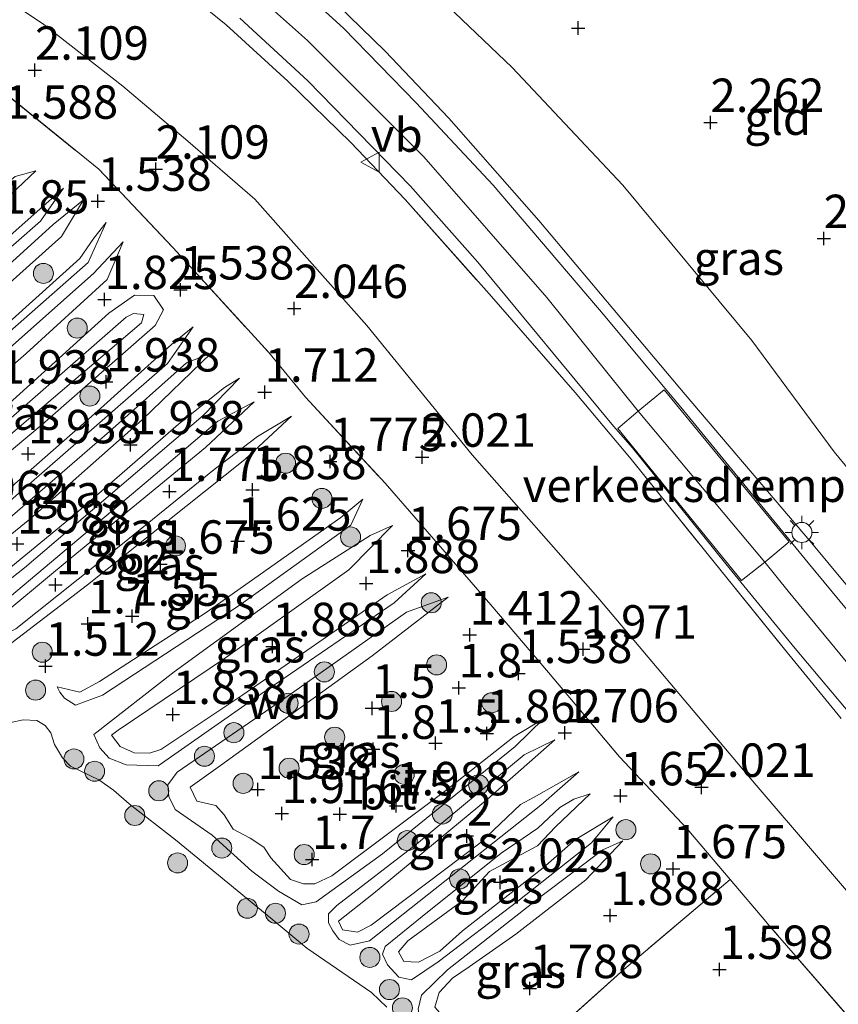
# Model space of a CAD drawing. Units: metres. Extents: x 139991 to 150003, y 418748 to 425003.
# Drawn here: x 141131 to 141192, y 418979 to 419052 of the extents above; entities that cross this region are included whole.
import ezdxf
from ezdxf.enums import TextEntityAlignment as Align

# ---------------------------------------------------------------- set-up
doc = ezdxf.new("R2010")
doc.units = ezdxf.units.M
doc.linetypes.add('IE-TERREINAFSCHEIDING', pattern=[10, 8, -2])
doc.layers.get('0').update_dxf_attribs({"lineweight": 25})
for name, color, linetype, lineweight in [('B-ME-GR-BOOM-S-B1', 93, 'Continuous', 18), ('B-ME-GW-HOOGTEPUNT-S-B1', 10, 'Continuous', 25), ('B-ME-GW-KRUINLIJN-L-B1', 93, 'Continuous', 18), ('B-ME-GW-TEENLIJN-L-B1', 93, 'Continuous', 18), ('B-ME-IE-GRASLAND-GV-B6', 93, 'Continuous', 18), ('B-ME-IE-GRONDWERKLIJN-GROND_INGERICHT-GV-B6', 253, 'Continuous', 18), ('B-ME-IE-MEUBILAIR_WEGMEUBILAIR-LICHTMAST-S-B1', 8, 'Continuous', 18), ('B-ME-IE-TERREINAFSCHEIDING-DOORGANG-L-B1', 8, 'IE-TERREINAFSCHEIDING-KUNSTMATIG-OPEN', 18), ('B-ME-IE-TERREINAFSCHEIDING-RASTERHEKWERK-L-B1', 8, 'IE-TERREINAFSCHEIDING', 18), ('B-ME-OG-WATER-GV-B6', 153, 'Continuous', 18), ('B-ME-VH-DREMPEL-GV-B6', 8, 'Continuous', 18), ('B-ME-VH-VERH_SOORT-BITUMEN-GV-B6', 8, 'IE-TERREINAFSCHEIDING-NATUURLIJK-HOUTWAL', 18), ('B-ME-VW-MEUBILAIR_WEGMEUBILAIR-VERKEERSBORD-S-B1', 8, 'Continuous', 18)]:
    doc.layers.add(name, color=color, linetype=linetype, lineweight=lineweight)
doc.styles.add('NLCS-ISO', font='NLCS-ISO.TTF')
doc.linetypes.add('IE-TERREINAFSCHEIDING-KUNSTMATIG-OPEN', pattern='A,7,-1.5,[67,NLCS.SHX,S=0.75,R=0,X=0,Y=0],-1.5', length=10)
doc.linetypes.add('IE-TERREINAFSCHEIDING-NATUURLIJK-HOUTWAL', pattern='A,7,-1.5,[67,NLCS.SHX,S=0.75,R=45,X=0,Y=0],-1.5,7,-1.5,[70,NLCS.SHX,S=0.75,R=0,X=0,Y=0],-1.5', length=20)

# ---------------------------------------------------------------- blocks, each defined once
blk = doc.blocks.new('d45an_FeatureWriter_4_9_FMEBLOCK23')
at = {"layer": 'B-ME-GW-KRUINLIJN-L-B1'}
blk.add_polyline3d([(-56.971, 82.109, 1.514), (-58.523, 83.284, 1.364), (-59.744, 84.475, 1.464), (-61.516, 86.165, 1.577), (-64.551, 88.545, 1.614), (-66.924, 90.312, 1.502), (-68.375, 91.394, 1.489), (-71.533, 93.913, 1.389), (-76.269, 97.367, 1.389), (-79.065, 99.722, 1.389), (-82.437, 103.047, 1.286), (-83.133, 103.723, 1.264), (-85.515, 106.288, 1.352), (-87.066, 107.462, 1.439), (-87.614, 108.073, 1.452), (-87.29, 109.161, 1.564), (-86.283, 110.238, 1.639), (-85.052, 111.084, 1.689), (-81.565, 113.521, 1.902), (-76.323, 117.591, 1.964), (-73.546, 120.505, 1.752)], dxfattribs=at)
blk = doc.blocks.new('verkeersbord')
for p, q in [((0, 0.75), (-0.75, -0.625)), ((0.75, -0.625), (0, 0.75)), ((-0.75, -0.625), (0.75, -0.625))]:
    blk.add_line(p, q)
blk = doc.blocks.new('boom')
blk.add_hatch(color=256).paths.add_polyline_path([(-0.75, 0, 1), (0.75, 0, 1)])
blk.add_circle((0, 0), 0.75)
blk = doc.blocks.new('hoogtepunt')
for p, q in [((-0.5, 0), (0.5, 0)), ((0, 0.5), (0, -0.5))]:
    blk.add_line(p, q)
blk = doc.blocks.new('lantaarnpaal')
for p, q in [((-0.884, 0.884), (-0.53, 0.53)), ((0, 0.75), (0, 1.25)), ((0.53, 0.53), (0.884, 0.884)), ((-0.75, 0), (-1.25, 0)), ((0.75, 0), (1.25, 0)), ((-0.53, -0.53), (-0.884, -0.884)), ((0.53, -0.53), (0.884, -0.884)), ((0, -0.75), (0, -1.25))]:
    blk.add_line(p, q)
blk.add_circle((0, 0), 0.75)

msp = doc.modelspace()

# ---------------------------------------------------------------- linework, layer by layer
at = {"layer": 'B-ME-GW-KRUINLIJN-L-B1'}
for points in [[(141142.529, 419064.114, 6.737), (141148.227, 419059.477, 6.965), (141153.094, 419055.31, 6.895), (141158.458, 419050.069, 6.913), (141163.239, 419045.04, 6.83), (141169.951, 419037.397, 6.837), (141175.487, 419030.829, 6.787), (141180.901, 419024.397, 6.831), (141190.346, 419013.296, 6.835), (141197.918, 419004.183, 6.79), (141199.841, 419002.266, 6.721), (141203.097, 419001.394, 6.479), (141205.793, 419001.447, 5.947), (141210.013, 419003.162, 5.41), (141218.321, 419008.232, 4.042), (141224.741, 419011.816, 2.994), (141227.277, 419013.489, 2.568)], [(141199.497, 418996.47, 7.029), (141188.608, 419009.695, 7.053), (141186.852, 419011.854, 7.037), (141177.389, 419023.144, 7.026), (141170.545, 419031.636, 7.01), (141161.365, 419042.168, 6.982), (141152.654, 419050.853, 7.029), (141145.927, 419056.869, 7.014)], [(141132.35, 419041.126, 1.514), (141126.262, 419035.35, 1.939), (141117.989, 419028.186, 1.977), (141111.204, 419022.217, 1.789), (141110.615, 419020.974, 1.714), (141111.744, 419020.388, 1.689), (141112.923, 419020.813, 1.702), (141114.035, 419021.376, 1.727), (141127.21, 419033.435, 1.814), (141132.461, 419038.075, 1.714), (141134.423, 419039.807, 1.527)], [(141135.912, 419038.942, 1.564), (141134.264, 419036.203, 1.864), (141126.565, 419029.314, 1.902), (141116.425, 419020.632, 1.739), (141113.791, 419018.125, 1.527), (141113.883, 419017.463, 1.502), (141114.437, 419017.25, 1.514), (141115.294, 419017.464, 1.577), (141116.198, 419017.814, 1.614), (141120.81, 419021.61, 1.739), (141130.581, 419030.002, 1.852), (141135.649, 419034.553, 1.827), (141136.697, 419036.073, 1.752), (141137.603, 419037.242, 1.627)], [(141138.889, 419035.8, 1.639), (141137.695, 419032.996, 1.789), (141131.634, 419027.459, 1.927), (141122.494, 419019.455, 1.952)], [(141128.466, 419022.025, 1.777), (141137.817, 419030.469, 1.752), (141139.738, 419031.815, 1.527), (141141.183, 419031.804, 1.527), (141141.906, 419030.712, 1.539), (141141.273, 419029.561, 1.539), (141132.837, 419022.149, 1.964), (141126.668, 419017.012, 1.914)], [(141129.518, 419016.603, 1.914), (141136.949, 419023.108, 1.752), (141142.502, 419028.119, 1.714), (141144.116, 419029.459, 1.652)], [(141145.462, 419027.48, 1.689), (141140.296, 419022.487, 1.877), (141131.895, 419015.063, 2.014), (141125.416, 419009.806, 1.777), (141124.017, 419008.371, 1.589), (141124.703, 419007.882, 1.564), (141125.788, 419008.093, 1.602), (141126.668, 419008.375, 1.689), (141134.98, 419015.162, 1.952), (141143.011, 419022.182, 1.764), (141146.469, 419024.915, 1.639), (141147.572, 419025.615, 1.552)], [(141148.682, 419023.834, 1.764), (141145.043, 419020.42, 1.802), (141135.001, 419012.181, 1.939), (141128.625, 419006.887, 1.764), (141128.924, 419006.382, 1.777), (141129.388, 419006.238, 1.777), (141129.731, 419006.289, 1.827), (141130.866, 419006.863, 1.889), (141138.703, 419013.112, 1.852), (141145.689, 419018.783, 1.852), (141148.937, 419021.246, 1.889), (141151.476, 419022.777, 1.702)], [(141133.962, 419002.536, 1.427), (141135.651, 419002.133, 1.552), (141137.108, 419002.918, 1.639), (141145.099, 419008.084, 1.789), (141155.146, 419015.197, 1.764), (141156.806, 419016.559, 1.577)], [(141159.017, 419014.601, 1.439), (141155.755, 419011.284, 1.939), (141146.525, 419004.704, 1.839), (141138.508, 418999.3, 1.539), (141138.013, 418998.921, 1.514), (141138.648, 418998.069, 1.527), (141139.698, 418997.586, 1.577), (141140.859, 418997.579, 1.639), (141141.694, 418997.839, 1.689), (141147.824, 419001.941, 1.789), (141158.628, 419009.418, 1.777), (141161.52, 419010.977, 1.377)], [(141163.177, 419009.232, 1.427), (141157.497, 419004.838, 1.952), (141146.159, 418996.653, 1.989), (141143.891, 418995.027, 1.614), (141144.387, 418993.995, 1.614), (141145.816, 418993.666, 1.652), (141146.431, 418992.973, 1.652), (141147.119, 418991.893, 1.652), (141148.372, 418991.224, 1.752), (141149.408, 418990.536, 1.802), (141149.93, 418989.743, 1.714), (141151.384, 418988.127, 1.702), (141152.358, 418987.804, 1.764), (141153.211, 418987.791, 1.814), (141154.495, 418988.408, 1.902), (141162.902, 418994.704, 1.927), (141168.122, 418998.821, 1.839), (141170.316, 419000.129, 1.614)], [(141171.145, 418998.58, 1.739), (141166.113, 418994.13, 2.077), (141157.592, 418987.073, 1.964), (141154.976, 418984.998, 1.789), (141155.285, 418984.355, 1.752), (141156.409, 418984.19, 1.777), (141157.43, 418984.708, 1.839), (141165.549, 418990.839, 1.977), (141168.588, 418993.738, 1.852), (141169.598, 418994.28, 1.852), (141172.951, 418996.173, 1.552)], [(141173.801, 418994.521, 1.677), (141171.201, 418992.058, 1.939), (141169.848, 418990.646, 1.902), (141168.275, 418989.806, 1.939), (141166.278, 418988.734, 1.989), (141164.275, 418986.558, 1.977), (141160.165, 418983.539, 1.914), (141159.458, 418982.719, 1.852), (141159.867, 418981.984, 1.852), (141160.959, 418981.944, 1.927), (141162.565, 418982.772, 2.002), (141164.262, 418984.293, 2.039), (141170.277, 418988.989, 1.927), (141172.7, 418991.113, 1.852), (141175.526, 418992.81, 1.602)]]:
    msp.add_polyline3d(points, dxfattribs=at)
at = {"layer": 'B-ME-GW-TEENLIJN-L-B1'}
for points in [[(141195.365, 418984.493, 2.348), (141186.193, 418995.187, 2.371), (141174.379, 419009.208, 2.309), (141164.968, 419019.88, 2.339), (141157.092, 419029.547, 2.339), (141148.716, 419039.002, 2.438), (141143.715, 419043.326, 2.286), (141138.857, 419047.451, 2.309), (141132.944, 419052.055, 2.343), (141130.072, 419054.035, 2.423), (141125.709, 419056.807, 2.373), (141119.917, 419060.49, 2.396), (141110.24, 419065.264, 2.414), (141099.457, 419070.096, 2.455), (141090.767, 419073.162, 2.473), (141081.914, 419076.189, 2.496), (141078.526, 419076.692, 2.567), (141072.187, 419077.5, 2.437), (141068.108, 419077.908, 2.311), (141063.983, 419078.604, 2.1)], [(141176.244, 419040.05, 2.83), (141167.959, 419048.831, 2.921), (141158.267, 419058.112, 2.798), (141152.371, 419063.829, 2.629), (141148.002, 419067.766, 2.75)], [(141134.423, 419039.807, 1.527), (141132.7, 419037.342, 1.439), (141121.772, 419027.774, 1.439), (141113.715, 419020.516, 1.302), (141111.718, 419019.5, 1.277), (141110.646, 419019.324, 1.277), (141109.614, 419020.296, 1.264), (141109.355, 419021.188, 1.277), (141110.046, 419022.394, 1.289), (141115.256, 419027.297, 1.377), (141127.624, 419038.037, 1.352), (141130.807, 419040.695, 1.327), (141132.35, 419041.126, 1.514)], [(141227.277, 419013.489, 2.568), (141226.369, 419015.085, 2.455), (141225.367, 419016.523, 2.205), (141224.567, 419017.014, 2.193), (141223.439, 419016.895, 2.193), (141221.192, 419015.872, 2.305), (141217.846, 419013.672, 2.205), (141217.438, 419013.053, 2.33), (141216.155, 419011.844, 2.368), (141211.915, 419009.919, 2.468), (141207.743, 419008.085, 2.568), (141205.284, 419007.976, 2.768), (141203.683, 419008.194, 2.768), (141201.774, 419009.112, 2.83), (141200.065, 419010.437, 2.768), (141198.244, 419012.582, 2.793), (141192.036, 419020.1, 2.83), (141185.886, 419028.436, 2.83), (141176.244, 419040.05, 2.83)], [(141137.603, 419037.242, 1.627), (141136.27, 419034.259, 1.539), (141120.356, 419020.263, 1.414), (141116.057, 419016.814, 1.377), (141115.165, 419016.499, 1.339), (141114.243, 419016.536, 1.277), (141113.508, 419016.832, 1.264), (141113.11, 419017.544, 1.252), (141113.03, 419018.239, 1.264), (141114.363, 419019.811, 1.327), (141125.929, 419030.109, 1.352), (141133.663, 419037.1, 1.464), (141135.912, 419038.942, 1.564)], [(141144.116, 419029.459, 1.652), (141142.195, 419026.701, 1.414), (141130.46, 419016.463, 1.439), (141123.036, 419010.412, 1.252), (141121.815, 419010.192, 1.264), (141120.677, 419010.916, 1.264), (141120.15, 419012.131, 1.227), (141120.49, 419012.774, 1.252), (141125.706, 419017.369, 1.427), (141140.252, 419029.748, 1.314), (141140.432, 419030.371, 1.289), (141139.66, 419030.451, 1.289), (141139.12, 419030.164, 1.289), (141127.305, 419019.858, 1.389), (141120.471, 419014.458, 1.289), (141119.088, 419014.048, 1.339), (141118.095, 419014.587, 1.339), (141117.414, 419015.417, 1.339), (141117.756, 419016.174, 1.352), (141120.359, 419018.864, 1.364), (141124.123, 419022.31, 1.452), (141136.669, 419033.446, 1.377), (141138.889, 419035.8, 1.639)], [(141147.572, 419025.615, 1.552), (141144.876, 419022.824, 1.377), (141131.496, 419011.428, 1.452), (141125.907, 419007.021, 1.289), (141124.755, 419006.835, 1.302), (141123.835, 419007.691, 1.252), (141123.29, 419008.474, 1.202), (141123.427, 419009.245, 1.214), (141126.864, 419012.138, 1.339), (141137.859, 419021.626, 1.352), (141143.607, 419026.759, 1.364), (141145.462, 419027.48, 1.689)], [(141151.476, 419022.777, 1.702), (141147.988, 419019.52, 1.377), (141136.221, 419010.17, 1.502), (141129.391, 419004.941, 1.302), (141128.32, 419004.878, 1.264), (141127.744, 419005.843, 1.264), (141127.487, 419006.905, 1.289), (141128.327, 419007.506, 1.339), (141140.61, 419017.839, 1.414), (141145.962, 419022.386, 1.527), (141148.682, 419023.834, 1.764)], [(141156.806, 419016.559, 1.577), (141155.899, 419014.627, 1.514), (141147.554, 419008.614, 1.339), (141137.343, 419001.902, 1.152), (141135.328, 419001.16, 1.177), (141134.506, 419001.696, 1.177), (141134.16, 419002.123, 1.227), (141133.962, 419002.536, 1.427)], [(141161.52, 419010.977, 1.377), (141159.142, 419008.818, 1.427), (141148.224, 419001.343, 1.314), (141141.492, 418996.613, 1.302), (141139.104, 418996.708, 1.252), (141137.849, 418997.205, 1.227), (141137.144, 418997.968, 1.239), (141136.693, 418998.965, 1.239), (141142.685, 419003.65, 1.377), (141152.274, 419010.599, 1.277), (141157.344, 419013.853, 1.402), (141159.017, 419014.601, 1.439)], [(141170.316, 419000.129, 1.614), (141168.178, 418998.058, 1.589), (141158.276, 418990.055, 1.564), (141153.315, 418986.458, 1.464), (141152.242, 418986.224, 1.339), (141150.505, 418987.253, 1.277), (141148.515, 418988.752, 1.202), (141145.53, 418991.44, 1.252), (141142.773, 418993.361, 1.189), (141142.31, 418994.324, 1.214), (141142.221, 418995.213, 1.239), (141142.93, 418996.146, 1.302), (141150.8, 419001.564, 1.502), (141160.075, 419008.109, 1.352), (141163.177, 419009.232, 1.427)], [(141172.951, 418996.173, 1.552), (141170.112, 418993.68, 1.564), (141165.917, 418990.367, 1.652), (141157.309, 418983.55, 1.414), (141155.858, 418983.22, 1.389), (141155.034, 418983.642, 1.364), (141154.555, 418984.287, 1.314), (141154.235, 418984.895, 1.302), (141154.223, 418985.567, 1.302), (141154.858, 418986.183, 1.314), (141160.814, 418990.766, 1.527), (141168.863, 418997.455, 1.577), (141171.145, 418998.58, 1.739)], [(141175.526, 418992.81, 1.602), (141173.891, 418990.867, 1.439), (141168.394, 418986.504, 1.514), (141162.439, 418981.978, 1.402), (141160.438, 418980.621, 1.314), (141159.496, 418980.818, 1.327), (141158.657, 418981.742, 1.302), (141158.272, 418982.544, 1.302), (141158.474, 418983.122, 1.314), (141161.241, 418985.354, 1.452), (141167.153, 418990.085, 1.627), (141169.891, 418991.965, 1.514), (141171.52, 418993.51, 1.564), (141172.577, 418994.131, 1.602), (141173.801, 418994.521, 1.677)], [(141176.249, 418991.011, 1.752), (141174.736, 418990.341, 1.577), (141170.198, 418986.919, 1.527), (141163.124, 418981.375, 1.377), (141161.182, 418979.483, 1.277), (141160.949, 418978.439, 1.189), (141161.126, 418977.367, 1.089), (141160.954, 418976.092, 1)]]:
    msp.add_polyline3d(points, dxfattribs=at)
at = {"layer": 'B-ME-IE-GRASLAND-GV-B6'}
for points in [[(141197.918, 419004.183, 6.79), (141190.346, 419013.296, 6.835), (141180.901, 419024.397, 6.831), (141175.487, 419030.829, 6.787), (141169.951, 419037.397, 6.837), (141163.239, 419045.04, 6.83), (141158.458, 419050.069, 6.913), (141153.094, 419055.31, 6.895), (141148.227, 419059.477, 6.965), (141142.529, 419064.114, 6.737), (141148.002, 419067.766, 2.75), (141152.371, 419063.829, 2.629), (141158.267, 419058.112, 2.798), (141167.959, 419048.831, 2.921), (141176.244, 419040.05, 2.83)], [(141195.365, 418984.493, 2.348), (141186.193, 418995.187, 2.371), (141174.379, 419009.208, 2.309), (141164.968, 419019.88, 2.339), (141157.092, 419029.547, 2.339), (141148.716, 419039.002, 2.438), (141143.715, 419043.326, 2.286), (141138.857, 419047.451, 2.309), (141132.944, 419052.055, 2.343), (141130.072, 419054.035, 2.423), (141136.196, 419059.926, 6.824), (141141.765, 419055.948, 6.849), (141146.596, 419052.037, 6.987), (141151.206, 419047.822, 6.912), (141155.913, 419043.23, 6.899), (141159.953, 419038.965, 6.887), (141166.244, 419031.916, 6.887), (141172.667, 419024.536, 6.924), (141176.857, 419019.552, 6.949), (141183.071, 419011.845, 6.999), (141188.636, 419004.953, 6.837), (141192.567, 419000.155, 6.774)], [(141197.393, 419002.988, 6.959), (141190.101, 419011.806, 7.059), (141187.752, 419014.676, 7.076), (141180.564, 419023.437, 7.087), (141178.236, 419026.236, 7.035), (141174.922, 419030.222, 6.961), (141166.553, 419040.049, 6.986), (141160.777, 419046.194, 7.029), (141155.346, 419051.78, 7.02), (141149.964, 419056.684, 7.043)], [(141192.567, 419000.155, 6.774), (141188.636, 419004.953, 6.837), (141183.071, 419011.845, 6.999), (141176.857, 419019.552, 6.949), (141172.667, 419024.536, 6.924), (141166.244, 419031.916, 6.887), (141159.953, 419038.965, 6.887), (141155.913, 419043.23, 6.899), (141151.206, 419047.822, 6.912), (141146.596, 419052.037, 6.987), (141141.765, 419055.948, 6.849)], [(141153.094, 419055.31, 6.895), (141158.458, 419050.069, 6.913), (141163.239, 419045.04, 6.83), (141169.951, 419037.397, 6.837), (141175.487, 419030.829, 6.787), (141180.901, 419024.397, 6.831), (141190.346, 419013.296, 6.835), (141197.918, 419004.183, 6.79)], [(141130.072, 419054.035, 2.423), (141132.944, 419052.055, 2.343), (141138.857, 419047.451, 2.309), (141143.715, 419043.326, 2.286), (141148.716, 419039.002, 2.438), (141157.092, 419029.547, 2.339), (141164.968, 419019.88, 2.339), (141174.379, 419009.208, 2.309), (141186.193, 418995.187, 2.371), (141195.365, 418984.493, 2.348)], [(141194.353, 418976.433, 2.135), (141187.12, 418984.746, 2.046), (141186.918, 418984.984, 2.046), (141184.258, 418988.123, 2.046), (141181.573, 418991.291, 2.046), (141181.052, 418991.906, 2.046), (141175.981, 418997.303, 2.014), (141170.688, 419003.598, 1.992), (141166.376, 419008.661, 1.889), (141162.098, 419013.564, 1.978), (141158.468, 419017.769, 1.987), (141152.519, 419024.184, 1.953), (141149.764, 419027.524, 2.001), (141142.616, 419035.356, 2.06), (141137.061, 419041.246, 2.017), (141129.103, 419047.664, 2.076), (141126.116, 419049.972, 2.019), (141129.028, 419052.8, 2.423)], [(141147.608, 419052.531, 7.092), (141152.678, 419047.832, 6.955), (141160.336, 419040.002, 6.967), (141165.392, 419034.279, 6.942), (141175.552, 419022.031, 7), (141176.954, 419020.392, 7.017), (141183.939, 419011.73, 6.98), (141187.312, 419007.621, 6.952), (141189.112, 419005.388, 6.938), (141196.485, 418996.618, 6.892)], [(141129.103, 419047.664, 2.076), (141137.061, 419041.246, 2.017), (141142.616, 419035.356, 2.06), (141149.764, 419027.524, 2.001)], [(141134.423, 419039.807, 1.527), (141132.461, 419038.075, 1.714), (141127.21, 419033.435, 1.814), (141114.035, 419021.376, 1.727), (141112.923, 419020.813, 1.702), (141111.744, 419020.388, 1.689), (141110.615, 419020.974, 1.714), (141111.204, 419022.217, 1.789), (141117.989, 419028.186, 1.977), (141126.262, 419035.35, 1.939), (141132.35, 419041.126, 1.514), (141130.807, 419040.695, 1.327), (141127.624, 419038.037, 1.352), (141115.256, 419027.297, 1.377), (141110.046, 419022.394, 1.289), (141109.355, 419021.188, 1.277), (141109.614, 419020.296, 1.264), (141110.646, 419019.324, 1.277), (141111.718, 419019.5, 1.277), (141113.715, 419020.516, 1.302), (141121.772, 419027.774, 1.439), (141132.7, 419037.342, 1.439), (141134.423, 419039.807, 1.527)], [(141134.423, 419039.807, 1.527), (141132.7, 419037.342, 1.439), (141121.772, 419027.774, 1.439), (141113.715, 419020.516, 1.302), (141111.718, 419019.5, 1.277), (141110.646, 419019.324, 1.277), (141109.614, 419020.296, 1.264), (141109.355, 419021.188, 1.277), (141110.046, 419022.394, 1.289), (141115.256, 419027.297, 1.377), (141127.624, 419038.037, 1.352), (141130.807, 419040.695, 1.327), (141132.35, 419041.126, 1.514), (141126.262, 419035.35, 1.939), (141117.989, 419028.186, 1.977), (141111.204, 419022.217, 1.789), (141110.615, 419020.974, 1.714), (141111.744, 419020.388, 1.689), (141112.923, 419020.813, 1.702), (141114.035, 419021.376, 1.727), (141127.21, 419033.435, 1.814), (141132.461, 419038.075, 1.714), (141134.423, 419039.807, 1.527)], [(141176.244, 419040.05, 2.83), (141185.886, 419028.436, 2.83), (141192.036, 419020.1, 2.83), (141198.244, 419012.582, 2.793)], [(141126.565, 419029.314, 1.902), (141134.264, 419036.203, 1.864), (141135.912, 419038.942, 1.564), (141133.663, 419037.1, 1.464), (141125.929, 419030.109, 1.352)], [(141125.929, 419030.109, 1.352), (141133.663, 419037.1, 1.464), (141135.912, 419038.942, 1.564), (141134.264, 419036.203, 1.864), (141126.565, 419029.314, 1.902)], [(141120.356, 419020.263, 1.414), (141136.27, 419034.259, 1.539), (141137.603, 419037.242, 1.627)], [(141137.603, 419037.242, 1.627), (141136.27, 419034.259, 1.539), (141120.356, 419020.263, 1.414)], [(141137.603, 419037.242, 1.627), (141136.697, 419036.073, 1.752), (141135.649, 419034.553, 1.827), (141130.581, 419030.002, 1.852)], [(141130.581, 419030.002, 1.852), (141135.649, 419034.553, 1.827), (141136.697, 419036.073, 1.752), (141137.603, 419037.242, 1.627)], [(141122.494, 419019.455, 1.952), (141131.634, 419027.459, 1.927), (141137.695, 419032.996, 1.789), (141138.889, 419035.8, 1.639)], [(141124.123, 419022.31, 1.452), (141136.669, 419033.446, 1.377), (141138.889, 419035.8, 1.639), (141137.695, 419032.996, 1.789), (141131.634, 419027.459, 1.927), (141122.494, 419019.455, 1.952)], [(141138.889, 419035.8, 1.639), (141136.669, 419033.446, 1.377), (141124.123, 419022.31, 1.452)], [(141126.668, 419017.012, 1.914), (141132.837, 419022.149, 1.964), (141141.273, 419029.561, 1.539), (141141.906, 419030.712, 1.539), (141141.183, 419031.804, 1.527), (141139.738, 419031.815, 1.527), (141137.817, 419030.469, 1.752), (141128.466, 419022.025, 1.777)], [(141128.466, 419022.025, 1.777), (141137.817, 419030.469, 1.752), (141139.738, 419031.815, 1.527), (141141.183, 419031.804, 1.527), (141141.906, 419030.712, 1.539), (141141.273, 419029.561, 1.539), (141132.837, 419022.149, 1.964), (141126.668, 419017.012, 1.914)], [(141127.305, 419019.858, 1.389), (141139.12, 419030.164, 1.289), (141139.66, 419030.451, 1.289), (141140.432, 419030.371, 1.289), (141140.252, 419029.748, 1.314), (141125.706, 419017.369, 1.427)], [(141125.706, 419017.369, 1.427), (141140.252, 419029.748, 1.314), (141140.432, 419030.371, 1.289), (141139.66, 419030.451, 1.289), (141139.12, 419030.164, 1.289), (141127.305, 419019.858, 1.389)], [(141130.46, 419016.463, 1.439), (141142.195, 419026.701, 1.414), (141144.116, 419029.459, 1.652), (141142.502, 419028.119, 1.714), (141136.949, 419023.108, 1.752), (141129.518, 419016.603, 1.914)], [(141129.518, 419016.603, 1.914), (141136.949, 419023.108, 1.752), (141142.502, 419028.119, 1.714), (141144.116, 419029.459, 1.652)], [(141144.116, 419029.459, 1.652), (141142.195, 419026.701, 1.414), (141130.46, 419016.463, 1.439)], [(141147.572, 419025.615, 1.552), (141146.469, 419024.915, 1.639), (141143.011, 419022.182, 1.764), (141134.98, 419015.162, 1.952), (141126.668, 419008.375, 1.689), (141125.788, 419008.093, 1.602), (141124.703, 419007.882, 1.564), (141124.017, 419008.371, 1.589), (141125.416, 419009.806, 1.777), (141131.895, 419015.063, 2.014), (141140.296, 419022.487, 1.877), (141145.462, 419027.48, 1.689), (141143.607, 419026.759, 1.364), (141137.859, 419021.626, 1.352), (141126.864, 419012.138, 1.339), (141123.427, 419009.245, 1.214), (141123.29, 419008.474, 1.202), (141123.835, 419007.691, 1.252), (141124.755, 419006.835, 1.302), (141125.907, 419007.021, 1.289), (141131.496, 419011.428, 1.452), (141144.876, 419022.824, 1.377), (141147.572, 419025.615, 1.552)], [(141147.572, 419025.615, 1.552), (141144.876, 419022.824, 1.377), (141131.496, 419011.428, 1.452), (141125.907, 419007.021, 1.289), (141124.755, 419006.835, 1.302), (141123.835, 419007.691, 1.252), (141123.29, 419008.474, 1.202), (141123.427, 419009.245, 1.214), (141126.864, 419012.138, 1.339), (141137.859, 419021.626, 1.352), (141143.607, 419026.759, 1.364), (141145.462, 419027.48, 1.689), (141140.296, 419022.487, 1.877), (141131.895, 419015.063, 2.014), (141125.416, 419009.806, 1.777), (141124.017, 419008.371, 1.589), (141124.703, 419007.882, 1.564), (141125.788, 419008.093, 1.602), (141126.668, 419008.375, 1.689), (141134.98, 419015.162, 1.952), (141143.011, 419022.182, 1.764), (141146.469, 419024.915, 1.639), (141147.572, 419025.615, 1.552)], [(141149.764, 419027.524, 2.001), (141152.519, 419024.184, 1.953), (141158.468, 419017.769, 1.987), (141162.098, 419013.564, 1.978), (141166.376, 419008.661, 1.889), (141170.688, 419003.598, 1.992), (141175.981, 418997.303, 2.014), (141181.052, 418991.906, 2.046), (141181.573, 418991.291, 2.046), (141184.258, 418988.123, 2.046), (141176.311, 418981.398, 1.909), (141170.551, 418976.231, 1.734)], [(141151.476, 419022.777, 1.702), (141148.937, 419021.246, 1.889), (141145.689, 419018.783, 1.852), (141138.703, 419013.112, 1.852), (141130.866, 419006.863, 1.889), (141129.731, 419006.289, 1.827), (141129.388, 419006.238, 1.777), (141128.924, 419006.382, 1.777), (141128.625, 419006.887, 1.764), (141135.001, 419012.181, 1.939), (141145.043, 419020.42, 1.802), (141148.682, 419023.834, 1.764), (141145.962, 419022.386, 1.527), (141140.61, 419017.839, 1.414), (141128.327, 419007.506, 1.339), (141127.487, 419006.905, 1.289), (141127.744, 419005.843, 1.264), (141128.32, 419004.878, 1.264), (141129.391, 419004.941, 1.302), (141136.221, 419010.17, 1.502), (141147.988, 419019.52, 1.377), (141151.476, 419022.777, 1.702)], [(141151.476, 419022.777, 1.702), (141147.988, 419019.52, 1.377), (141136.221, 419010.17, 1.502), (141129.391, 419004.941, 1.302), (141128.32, 419004.878, 1.264), (141127.744, 419005.843, 1.264), (141127.487, 419006.905, 1.289), (141128.327, 419007.506, 1.339), (141140.61, 419017.839, 1.414), (141145.962, 419022.386, 1.527), (141148.682, 419023.834, 1.764), (141145.043, 419020.42, 1.802), (141135.001, 419012.181, 1.939), (141128.625, 419006.887, 1.764), (141128.924, 419006.382, 1.777), (141129.388, 419006.238, 1.777), (141129.731, 419006.289, 1.827), (141130.866, 419006.863, 1.889), (141138.703, 419013.112, 1.852), (141145.689, 419018.783, 1.852), (141148.937, 419021.246, 1.889), (141151.476, 419022.777, 1.702)], [(141133.962, 419002.536, 1.427), (141135.651, 419002.133, 1.552), (141137.108, 419002.918, 1.639), (141145.099, 419008.084, 1.789), (141155.146, 419015.197, 1.764), (141156.806, 419016.559, 1.577), (141155.899, 419014.627, 1.514), (141147.554, 419008.614, 1.339), (141137.343, 419001.902, 1.152), (141135.328, 419001.16, 1.177), (141134.506, 419001.696, 1.177), (141134.16, 419002.123, 1.227), (141133.962, 419002.536, 1.427)], [(141133.962, 419002.536, 1.427), (141134.16, 419002.123, 1.227), (141134.506, 419001.696, 1.177), (141135.328, 419001.16, 1.177), (141137.343, 419001.902, 1.152), (141147.554, 419008.614, 1.339), (141155.899, 419014.627, 1.514), (141156.806, 419016.559, 1.577), (141155.146, 419015.197, 1.764), (141145.099, 419008.084, 1.789), (141137.108, 419002.918, 1.639), (141135.651, 419002.133, 1.552), (141133.962, 419002.536, 1.427)], [(141161.52, 419010.977, 1.377), (141158.628, 419009.418, 1.777), (141147.824, 419001.941, 1.789), (141141.694, 418997.839, 1.689), (141140.859, 418997.579, 1.639), (141139.698, 418997.586, 1.577), (141138.648, 418998.069, 1.527), (141138.013, 418998.921, 1.514), (141138.508, 418999.3, 1.539), (141146.525, 419004.704, 1.839), (141155.755, 419011.284, 1.939), (141159.017, 419014.601, 1.439), (141157.344, 419013.853, 1.402), (141152.274, 419010.599, 1.277), (141142.685, 419003.65, 1.377), (141136.693, 418998.965, 1.239), (141137.144, 418997.968, 1.239), (141137.849, 418997.205, 1.227), (141139.104, 418996.708, 1.252), (141141.492, 418996.613, 1.302), (141148.224, 419001.343, 1.314), (141159.142, 419008.818, 1.427), (141161.52, 419010.977, 1.377)], [(141161.52, 419010.977, 1.377), (141159.142, 419008.818, 1.427), (141148.224, 419001.343, 1.314), (141141.492, 418996.613, 1.302), (141139.104, 418996.708, 1.252), (141137.849, 418997.205, 1.227), (141137.144, 418997.968, 1.239), (141136.693, 418998.965, 1.239), (141142.685, 419003.65, 1.377), (141152.274, 419010.599, 1.277), (141157.344, 419013.853, 1.402), (141159.017, 419014.601, 1.439), (141155.755, 419011.284, 1.939), (141146.525, 419004.704, 1.839), (141138.508, 418999.3, 1.539), (141138.013, 418998.921, 1.514), (141138.648, 418998.069, 1.527), (141139.698, 418997.586, 1.577), (141140.859, 418997.579, 1.639), (141141.694, 418997.839, 1.689), (141147.824, 419001.941, 1.789), (141158.628, 419009.418, 1.777), (141161.52, 419010.977, 1.377)], [(141170.316, 419000.129, 1.614), (141168.122, 418998.821, 1.839), (141162.902, 418994.704, 1.927), (141154.495, 418988.408, 1.902), (141153.211, 418987.791, 1.814), (141152.358, 418987.804, 1.764), (141151.384, 418988.127, 1.702), (141149.93, 418989.743, 1.714), (141149.408, 418990.536, 1.802), (141148.372, 418991.224, 1.752), (141147.119, 418991.893, 1.652), (141146.431, 418992.973, 1.652), (141145.816, 418993.666, 1.652), (141144.387, 418993.995, 1.614), (141143.891, 418995.027, 1.614), (141146.159, 418996.653, 1.989), (141157.497, 419004.838, 1.952), (141163.177, 419009.232, 1.427), (141160.075, 419008.109, 1.352), (141150.8, 419001.564, 1.502), (141142.93, 418996.146, 1.302), (141142.221, 418995.213, 1.239), (141142.31, 418994.324, 1.214), (141142.773, 418993.361, 1.189), (141145.53, 418991.44, 1.252), (141148.515, 418988.752, 1.202), (141150.505, 418987.253, 1.277), (141152.242, 418986.224, 1.339), (141153.315, 418986.458, 1.464), (141158.276, 418990.055, 1.564), (141168.178, 418998.058, 1.589), (141170.316, 419000.129, 1.614)], [(141170.316, 419000.129, 1.614), (141168.178, 418998.058, 1.589), (141158.276, 418990.055, 1.564), (141153.315, 418986.458, 1.464), (141152.242, 418986.224, 1.339), (141150.505, 418987.253, 1.277), (141148.515, 418988.752, 1.202), (141145.53, 418991.44, 1.252), (141142.773, 418993.361, 1.189), (141142.31, 418994.324, 1.214), (141142.221, 418995.213, 1.239), (141142.93, 418996.146, 1.302), (141150.8, 419001.564, 1.502), (141160.075, 419008.109, 1.352), (141163.177, 419009.232, 1.427), (141157.497, 419004.838, 1.952), (141146.159, 418996.653, 1.989), (141143.891, 418995.027, 1.614), (141144.387, 418993.995, 1.614), (141145.816, 418993.666, 1.652), (141146.431, 418992.973, 1.652), (141147.119, 418991.893, 1.652), (141148.372, 418991.224, 1.752), (141149.408, 418990.536, 1.802), (141149.93, 418989.743, 1.714), (141151.384, 418988.127, 1.702), (141152.358, 418987.804, 1.764), (141153.211, 418987.791, 1.814), (141154.495, 418988.408, 1.902), (141162.902, 418994.704, 1.927), (141168.122, 418998.821, 1.839), (141170.316, 419000.129, 1.614)], [(141158.603, 418978.576, 1), (141157.46, 418979.664, 1), (141152.619, 418982.983, 1), (141149.923, 418985.245, 1), (141142.801, 418991.081, 1), (141139.327, 418993.788, 1), (141138.16, 418994.808, 1), (141137.057, 418995.576, 1), (141134.956, 418996.599, 1), (141134.34, 418997.235, 1), (141133.753, 418998.223, 1), (141133.482, 418999.081, 1), (141133.047, 418999.634, 1), (141132.438, 419000.019, 1), (141131.403, 419000.058, 1), (141130.479, 418999.868, 1)], [(141172.951, 418996.173, 1.552), (141169.598, 418994.28, 1.852), (141168.588, 418993.738, 1.852), (141165.549, 418990.839, 1.977), (141157.43, 418984.708, 1.839), (141156.409, 418984.19, 1.777), (141155.285, 418984.355, 1.752), (141154.976, 418984.998, 1.789), (141157.592, 418987.073, 1.964), (141166.113, 418994.13, 2.077), (141171.145, 418998.58, 1.739), (141168.863, 418997.455, 1.577), (141160.814, 418990.766, 1.527), (141154.858, 418986.183, 1.314), (141154.223, 418985.567, 1.302), (141154.235, 418984.895, 1.302), (141154.555, 418984.287, 1.314), (141155.034, 418983.642, 1.364), (141155.858, 418983.22, 1.389), (141157.309, 418983.55, 1.414), (141165.917, 418990.367, 1.652), (141170.112, 418993.68, 1.564), (141172.951, 418996.173, 1.552)], [(141172.951, 418996.173, 1.552), (141170.112, 418993.68, 1.564), (141165.917, 418990.367, 1.652), (141157.309, 418983.55, 1.414), (141155.858, 418983.22, 1.389), (141155.034, 418983.642, 1.364), (141154.555, 418984.287, 1.314), (141154.235, 418984.895, 1.302), (141154.223, 418985.567, 1.302), (141154.858, 418986.183, 1.314), (141160.814, 418990.766, 1.527), (141168.863, 418997.455, 1.577), (141171.145, 418998.58, 1.739), (141166.113, 418994.13, 2.077), (141157.592, 418987.073, 1.964), (141154.976, 418984.998, 1.789), (141155.285, 418984.355, 1.752), (141156.409, 418984.19, 1.777), (141157.43, 418984.708, 1.839), (141165.549, 418990.839, 1.977), (141168.588, 418993.738, 1.852), (141169.598, 418994.28, 1.852), (141172.951, 418996.173, 1.552)], [(141175.526, 418992.81, 1.602), (141172.7, 418991.113, 1.852), (141170.277, 418988.989, 1.927), (141164.262, 418984.293, 2.039), (141162.565, 418982.772, 2.002), (141160.959, 418981.944, 1.927), (141159.867, 418981.984, 1.852), (141159.458, 418982.719, 1.852), (141160.165, 418983.539, 1.914), (141164.275, 418986.558, 1.977), (141166.278, 418988.734, 1.989), (141168.275, 418989.806, 1.939), (141169.848, 418990.646, 1.902), (141171.201, 418992.058, 1.939), (141173.801, 418994.521, 1.677), (141172.577, 418994.131, 1.602), (141171.52, 418993.51, 1.564), (141169.891, 418991.965, 1.514), (141167.153, 418990.085, 1.627), (141161.241, 418985.354, 1.452), (141158.474, 418983.122, 1.314), (141158.272, 418982.544, 1.302), (141158.657, 418981.742, 1.302), (141159.496, 418980.818, 1.327), (141160.438, 418980.621, 1.314), (141162.439, 418981.978, 1.402), (141168.394, 418986.504, 1.514), (141173.891, 418990.867, 1.439), (141175.526, 418992.81, 1.602)], [(141175.526, 418992.81, 1.602), (141173.891, 418990.867, 1.439), (141168.394, 418986.504, 1.514), (141162.439, 418981.978, 1.402), (141160.438, 418980.621, 1.314), (141159.496, 418980.818, 1.327), (141158.657, 418981.742, 1.302), (141158.272, 418982.544, 1.302), (141158.474, 418983.122, 1.314), (141161.241, 418985.354, 1.452), (141167.153, 418990.085, 1.627), (141169.891, 418991.965, 1.514), (141171.52, 418993.51, 1.564), (141172.577, 418994.131, 1.602), (141173.801, 418994.521, 1.677), (141171.201, 418992.058, 1.939), (141169.848, 418990.646, 1.902), (141168.275, 418989.806, 1.939), (141166.278, 418988.734, 1.989), (141164.275, 418986.558, 1.977), (141160.165, 418983.539, 1.914), (141159.458, 418982.719, 1.852), (141159.867, 418981.984, 1.852), (141160.959, 418981.944, 1.927), (141162.565, 418982.772, 2.002), (141164.262, 418984.293, 2.039), (141170.277, 418988.989, 1.927), (141172.7, 418991.113, 1.852), (141175.526, 418992.81, 1.602)], [(141162.181, 418978.579, 1.452), (141162.505, 418979.667, 1.564), (141163.512, 418980.743, 1.639), (141164.743, 418981.589, 1.689), (141168.23, 418984.026, 1.902), (141173.472, 418988.097, 1.964), (141176.249, 418991.011, 1.752), (141174.736, 418990.341, 1.577), (141170.198, 418986.919, 1.527), (141163.124, 418981.375, 1.377), (141161.182, 418979.483, 1.277), (141160.949, 418978.439, 1.189)], [(141167.358, 418973.553, 1.286), (141165.036, 418971.535, 1), (141164.156, 418972.775, 1), (141162.677, 418974.267, 1), (141160.954, 418976.092, 1), (141161.126, 418977.367, 1.089), (141160.949, 418978.439, 1.189), (141161.182, 418979.483, 1.277), (141163.124, 418981.375, 1.377), (141170.198, 418986.919, 1.527), (141174.736, 418990.341, 1.577), (141176.249, 418991.011, 1.752), (141173.472, 418988.097, 1.964), (141168.23, 418984.026, 1.902), (141164.743, 418981.589, 1.689), (141163.512, 418980.743, 1.639), (141162.505, 418979.667, 1.564), (141162.181, 418978.579, 1.452), (141162.729, 418977.968, 1.439), (141164.28, 418976.794, 1.352), (141166.662, 418974.229, 1.264), (141167.358, 418973.553, 1.286)], [(141192.824, 418952.615, 1.514), (141191.272, 418953.789, 1.364), (141190.051, 418954.981, 1.464), (141188.279, 418956.67, 1.577), (141185.244, 418959.051, 1.614), (141182.871, 418960.818, 1.502), (141181.42, 418961.899, 1.489), (141178.262, 418964.418, 1.389), (141173.526, 418967.873, 1.389), (141170.73, 418970.227, 1.389), (141167.358, 418973.553, 1.286), (141170.551, 418976.231, 1.734), (141176.311, 418981.398, 1.909), (141184.258, 418988.123, 2.046), (141186.918, 418984.984, 2.046)], [(141186.918, 418984.984, 2.046), (141187.12, 418984.746, 2.046), (141194.353, 418976.433, 2.135)]]:
    msp.add_polyline3d(points, dxfattribs=at)
at = {"layer": 'B-ME-IE-GRONDWERKLIJN-GROND_INGERICHT-GV-B6'}
msp.add_polyline3d([(141198.244, 419012.582, 2.793), (141192.036, 419020.1, 2.83), (141185.886, 419028.436, 2.83), (141176.244, 419040.05, 2.83), (141167.959, 419048.831, 2.921), (141158.267, 419058.112, 2.798), (141152.371, 419063.829, 2.629), (141148.002, 419067.766, 2.75), (141153.527, 419071.609, 2.268), (141160.492, 419076.162, 2.135), (141166.616, 419081.256, 1.852), (141167.244, 419080.27, 1.829), (141168.217, 419079.69, 1.838), (141169.02, 419080.1, 1.832), (141170.372, 419080.97, 1.811)], dxfattribs=at)
at = {"layer": 'B-ME-IE-TERREINAFSCHEIDING-DOORGANG-L-B1'}
for p, q in [((141149.764, 419027.524, 2.001), (141152.519, 419024.184, 1.953)), ((141181.573, 418991.291, 2.046), (141184.258, 418988.123, 2.046)), ((141186.918, 418984.984, 2.046), (141184.258, 418988.123, 2.046))]:
    msp.add_line(p, q, dxfattribs=at)
at = {"layer": 'B-ME-IE-TERREINAFSCHEIDING-RASTERHEKWERK-L-B1'}
for points in [[(141136.196, 419059.926, 6.824), (141141.765, 419055.948, 6.849), (141146.596, 419052.037, 6.987), (141151.206, 419047.822, 6.912), (141155.913, 419043.23, 6.899), (141159.953, 419038.965, 6.887), (141166.244, 419031.916, 6.887), (141172.667, 419024.536, 6.924), (141176.857, 419019.552, 6.949), (141183.071, 419011.845, 6.999), (141188.636, 419004.953, 6.837), (141192.567, 419000.155, 6.774)], [(141126.116, 419049.972, 2.019), (141129.103, 419047.664, 2.076), (141137.061, 419041.246, 2.017), (141142.616, 419035.356, 2.06), (141149.764, 419027.524, 2.001)], [(141152.519, 419024.184, 1.953), (141158.468, 419017.769, 1.987), (141162.098, 419013.564, 1.978), (141166.376, 419008.661, 1.889), (141170.688, 419003.598, 1.992), (141175.981, 418997.303, 2.014), (141181.052, 418991.906, 2.046), (141181.573, 418991.291, 2.046)], [(141184.258, 418988.123, 2.046), (141176.311, 418981.398, 1.909), (141170.551, 418976.231, 1.734), (141167.358, 418973.553, 1.286), (141165.036, 418971.535, 1)], [(141197.958, 418940.661, 1), (141200.131, 418942.786, 1), (141201.992, 418944.636, 1.512), (141204.141, 418946.74, 1.834), (141210.885, 418953.512, 2.019), (141212.709, 418955.433, 2.293), (141202.326, 418967.163, 2.199), (141194.353, 418976.433, 2.135), (141187.12, 418984.746, 2.046), (141186.918, 418984.984, 2.046)]]:
    msp.add_polyline3d(points, dxfattribs=at)
at = {"layer": 'B-ME-OG-WATER-GV-B6'}
msp.add_polyline3d([(141130.479, 418999.868, 1), (141131.403, 419000.058, 1), (141132.438, 419000.019, 1), (141133.047, 418999.634, 1), (141133.482, 418999.081, 1), (141133.753, 418998.223, 1), (141134.34, 418997.235, 1), (141134.956, 418996.599, 1), (141137.057, 418995.576, 1), (141138.16, 418994.808, 1), (141139.327, 418993.788, 1), (141142.801, 418991.081, 1), (141149.923, 418985.245, 1), (141152.619, 418982.983, 1), (141157.46, 418979.664, 1), (141158.603, 418978.576, 1)], dxfattribs=at)
at = {"layer": 'B-ME-VH-DREMPEL-GV-B6'}
msp.add_polyline3d([(141179.328, 419024.751, 6.95), (141188.672, 419013.382, 7.026), (141186.852, 419011.854, 7.037), (141185.121, 419010.472, 6.98), (141175.872, 419021.851, 6.93), (141177.389, 419023.144, 7.026), (141179.328, 419024.751, 6.95)], dxfattribs=at)
at = {"layer": 'B-ME-VH-VERH_SOORT-BITUMEN-GV-B6'}
for points in [[(141149.964, 419056.684, 7.043), (141155.346, 419051.78, 7.02), (141160.777, 419046.194, 7.029), (141166.553, 419040.049, 6.986), (141174.922, 419030.222, 6.961), (141178.236, 419026.236, 7.035), (141180.564, 419023.437, 7.087), (141187.752, 419014.676, 7.076), (141190.101, 419011.806, 7.059), (141197.393, 419002.988, 6.959)], [(141196.485, 418996.618, 6.892), (141189.112, 419005.388, 6.938), (141187.312, 419007.621, 6.952), (141183.939, 419011.73, 6.98), (141176.954, 419020.392, 7.017), (141175.552, 419022.031, 7), (141165.392, 419034.279, 6.942), (141160.336, 419040.002, 6.967), (141152.678, 419047.832, 6.955), (141147.608, 419052.531, 7.092)]]:
    msp.add_polyline3d(points, dxfattribs=at)

# ---------------------------------------------------------------- block references
at = {"layer": 'B-ME-GR-BOOM-S-B1', "rotation": 90}
for p in [(141132.921, 419033.445, 1.988), (141135.451, 419029.354, 1.862), (141136.395, 419024.275, 1.95), (141151.029, 419019.253, 1.975), (141153.739, 419016.621, 2), (141155.881, 419013.737, 1.525), (141142.795, 419013.067, 1.875), (141161.914, 419008.816, 1.762), (141132.838, 419005.122, 1.7), (141162.316, 419004.173, 1.588), (141153.924, 419003.651, 1.812), (141132.338, 419002.285, 1.312), (141151.213, 419001.304, 2.025), (141158.945, 419001.437, 2.021), (141166.443, 419001.341, 1.934), (141147.161, 418999.103, 1.85), (141154.697, 418998.763, 1.812), (141144.959, 418997.34, 1.562), (141135.204, 418997.142, 1.162), (141136.748, 418996.218, 1.038), (141151.292, 418996.45, 1.788), (141159.899, 418995.984, 1.75), (141147.852, 418995.314, 1.9), (141165.455, 418995.199, 1.688), (141141.547, 418994.76, 1.35), (141139.754, 418992.911, 0.925), (141162.747, 418993.023, 1.762), (141176.464, 418991.85, 1.712), (141160.121, 418991.027, 1.738), (141146.259, 418990.475, 1.25), (141152.419, 418989.991, 1.788), (141142.953, 418989.366, 1.112), (141178.312, 418989.295, 1.975), (141164.036, 418988.166, 1.85), (141148.168, 418985.973, 1.125), (141150.267, 418985.598, 1.162), (141152.03, 418984.045, 1.188), (141157.328, 418982.3, 1.388), (141158.792, 418979.899, 1.112), (141159.76, 418978.529, 1.225)]:
    msp.add_blockref('boom', p, dxfattribs=at)
at = {"layer": 'B-ME-GW-HOOGTEPUNT-S-B1', "rotation": 90}
for p in [(141172.897, 419051.794, 2.405), (141172.897, 419051.794, 2.405), (141132.288, 419048.64, 2.109), (141132.288, 419048.64, 2.109), (141182.789, 419044.732, 2.262), (141182.789, 419044.732, 2.262), (141141.32, 419041.237, 2.109), (141141.32, 419041.237, 2.109), (141136.987, 419038.836, 1.538), (141136.987, 419038.836, 1.538), (141191.256, 419036.051, 2.487), (141191.256, 419036.051, 2.487), (141143.164, 419032.207, 1.538), (141143.164, 419032.207, 1.538), (141137.497, 419031.488, 1.825), (141137.497, 419031.488, 1.825), (141151.659, 419030.821, 2.046), (141151.659, 419030.821, 2.046), (141137.605, 419025.33, 1.938), (141137.605, 419025.33, 1.938), (141149.462, 419024.563, 1.712), (141149.462, 419024.563, 1.712), (141139.442, 419020.624, 1.938), (141139.442, 419020.624, 1.938), (141131.773, 419019.96, 1.938), (141131.773, 419019.96, 1.938), (141161.236, 419019.699, 2.021), (141161.236, 419019.699, 2.021), (141154.353, 419019.376, 1.775), (141154.353, 419019.376, 1.775), (141142.357, 419017.141, 1.775), (141142.357, 419017.141, 1.775), (141148.561, 419017.271, 1.838), (141148.561, 419017.271, 1.838), (141130.95, 419013.213, 1.988), (141130.95, 419013.213, 1.988), (141147.442, 419013.431, 1.625), (141147.442, 419013.431, 1.625), (141160.176, 419012.718, 1.675), (141160.176, 419012.718, 1.675), (141141.668, 419011.701, 1.675), (141141.668, 419011.701, 1.675), (141133.826, 419010.164, 1.862), (141133.826, 419010.164, 1.862), (141157.042, 419010.252, 1.888), (141157.042, 419010.252, 1.888), (141139.558, 419007.809, 1.55), (141139.558, 419007.809, 1.55), (141136.249, 419007.235, 1.7), (141136.249, 419007.235, 1.7), (141164.788, 419006.409, 1.412), (141164.788, 419006.409, 1.412), (141150.049, 419005.538, 1.888), (141150.049, 419005.538, 1.888), (141173.266, 419005.353, 1.971), (141173.266, 419005.353, 1.971), (141133.081, 419004.076, 1.512), (141133.081, 419004.076, 1.512), (141168.429, 419003.529, 1.538), (141168.429, 419003.529, 1.538), (141163.975, 419002.461, 1.8), (141163.975, 419002.461, 1.8), (141142.606, 419000.466, 1.838), (141142.606, 419000.466, 1.838), (141157.487, 419000.925, 1.5), (141157.487, 419000.925, 1.5), (141166.071, 418999.037, 1.862), (141166.071, 418999.037, 1.862), (141171.905, 418999.092, 1.706), (141171.905, 418999.092, 1.706), (141162.236, 418998.324, 1.5), (141162.236, 418998.324, 1.5), (141157.575, 418997.863, 1.8), (141157.575, 418997.863, 1.8), (141148.947, 418994.847, 1.538), (141148.947, 418994.847, 1.538), (141182.127, 418995.017, 2.021), (141182.127, 418995.017, 2.021), (141176.069, 418994.384, 1.65), (141176.069, 418994.384, 1.65), (141150.739, 418993.055, 1.9), (141150.739, 418993.055, 1.9), (141159.295, 418993.636, 1.988), (141159.295, 418993.636, 1.988), (141155.074, 418993.02, 1.675), (141155.074, 418993.02, 1.675), (141164.585, 418991.379, 2), (141164.585, 418991.379, 2), (141153.007, 418989.628, 1.7), (141153.007, 418989.628, 1.7), (141179.988, 418988.928, 1.675), (141179.988, 418988.928, 1.675), (141167.068, 418987.915, 2.025), (141167.068, 418987.915, 2.025), (141175.29, 418985.429, 1.888), (141175.29, 418985.429, 1.888), (141183.472, 418981.403, 1.598), (141183.472, 418981.403, 1.598), (141169.275, 418979.971, 1.788), (141169.275, 418979.971, 1.788)]:
    msp.add_blockref('hoogtepunt', p, dxfattribs=at)
at = {"layer": 'B-ME-GW-KRUINLIJN-L-B1'}
msp.add_blockref('d45an_FeatureWriter_4_9_FMEBLOCK23', (141249.795, 418870.506), dxfattribs=at)
at = {"layer": 'B-ME-IE-MEUBILAIR_WEGMEUBILAIR-LICHTMAST-S-B1', "rotation": 90}
msp.add_blockref('lantaarnpaal', (141189.621, 419014.074, 6.828), dxfattribs=at)
at = {"layer": 'B-ME-VW-MEUBILAIR_WEGMEUBILAIR-VERKEERSBORD-S-B1', "rotation": 90}
msp.add_blockref('verkeersbord', (141157.395, 419041.759, 6.703), dxfattribs=at)

# ---------------------------------------------------------------- texts
at = {"layer": 'B-ME-GW-HOOGTEPUNT-S-B1', "ltscale": 0.2, "style": 'NLCS-ISO'}
for s, p in [('2.109', (141132.288, 419048.64, 2.109)), ('2.109', (141132.288, 419048.64, 2.109)), ('2.262', (141182.789, 419044.732, 2.262)), ('2.262', (141182.789, 419044.732, 2.262)), ('1.588', (141129.994, 419044.227, 1.588)), ('1.588', (141129.994, 419044.227, 1.588)), ('2.109', (141141.32, 419041.237, 2.109)), ('2.109', (141141.32, 419041.237, 2.109)), ('1.538', (141136.987, 419038.836, 1.538)), ('1.538', (141136.987, 419038.836, 1.538)), ('1.85', (141129.734, 419037.13, 1.85)), ('1.85', (141129.734, 419037.13, 1.85)), ('2.487', (141191.256, 419036.051, 2.487)), ('2.487', (141191.256, 419036.051, 2.487)), ('1.538', (141143.164, 419032.207, 1.538)), ('1.538', (141143.164, 419032.207, 1.538)), ('1.825', (141137.497, 419031.488, 1.825)), ('1.825', (141137.497, 419031.488, 1.825)), ('2.046', (141151.659, 419030.821, 2.046)), ('2.046', (141151.659, 419030.821, 2.046)), ('1.938', (141137.605, 419025.33, 1.938)), ('1.938', (141137.605, 419025.33, 1.938)), ('1.938', (141129.659, 419024.42, 1.938)), ('1.938', (141129.659, 419024.42, 1.938)), ('1.712', (141149.462, 419024.563, 1.712)), ('1.712', (141149.462, 419024.563, 1.712)), ('1.938', (141139.442, 419020.624, 1.938)), ('1.938', (141139.442, 419020.624, 1.938)), ('1.938', (141131.773, 419019.96, 1.938)), ('1.938', (141131.773, 419019.96, 1.938)), ('2.021', (141161.236, 419019.699, 2.021)), ('2.021', (141161.236, 419019.699, 2.021)), ('1.775', (141154.353, 419019.376, 1.775)), ('1.775', (141154.353, 419019.376, 1.775)), ('1.775', (141142.357, 419017.141, 1.775)), ('1.775', (141142.357, 419017.141, 1.775)), ('1.838', (141148.561, 419017.271, 1.838)), ('1.838', (141148.561, 419017.271, 1.838)), ('1.962', (141126.137, 419015.417, 1.962)), ('1.962', (141126.137, 419015.417, 1.962)), ('1.988', (141130.95, 419013.213, 1.988)), ('1.988', (141130.95, 419013.213, 1.988)), ('1.625', (141147.442, 419013.431, 1.625)), ('1.625', (141147.442, 419013.431, 1.625)), ('1.675', (141160.176, 419012.718, 1.675)), ('1.675', (141160.176, 419012.718, 1.675)), ('1.675', (141141.668, 419011.701, 1.675)), ('1.675', (141141.668, 419011.701, 1.675)), ('1.862', (141133.826, 419010.164, 1.862)), ('1.862', (141133.826, 419010.164, 1.862)), ('1.888', (141157.042, 419010.252, 1.888)), ('1.888', (141157.042, 419010.252, 1.888)), ('1.7', (141136.249, 419007.235, 1.7)), ('1.7', (141136.249, 419007.235, 1.7)), ('1.55', (141139.558, 419007.809, 1.55)), ('1.55', (141139.558, 419007.809, 1.55)), ('1.412', (141164.788, 419006.409, 1.412)), ('1.412', (141164.788, 419006.409, 1.412)), ('1.888', (141150.049, 419005.538, 1.888)), ('1.888', (141150.049, 419005.538, 1.888)), ('1.971', (141173.266, 419005.353, 1.971)), ('1.971', (141173.266, 419005.353, 1.971)), ('1.512', (141133.081, 419004.076, 1.512)), ('1.512', (141133.081, 419004.076, 1.512)), ('1.538', (141168.429, 419003.529, 1.538)), ('1.538', (141168.429, 419003.529, 1.538)), ('1.8', (141163.975, 419002.461, 1.8)), ('1.8', (141163.975, 419002.461, 1.8)), ('1.5', (141157.487, 419000.925, 1.5)), ('1.5', (141157.487, 419000.925, 1.5)), ('1.838', (141142.606, 419000.466, 1.838)), ('1.838', (141142.606, 419000.466, 1.838)), ('1.862', (141166.071, 418999.037, 1.862)), ('1.862', (141166.071, 418999.037, 1.862)), ('1.706', (141171.905, 418999.092, 1.706)), ('1.706', (141171.905, 418999.092, 1.706)), ('1.8', (141157.575, 418997.863, 1.8)), ('1.8', (141157.575, 418997.863, 1.8)), ('1.5', (141162.236, 418998.324, 1.5)), ('1.5', (141162.236, 418998.324, 1.5)), ('1.538', (141148.947, 418994.847, 1.538)), ('1.538', (141148.947, 418994.847, 1.538)), ('2.021', (141182.127, 418995.017, 2.021)), ('2.021', (141182.127, 418995.017, 2.021)), ('1.65', (141176.069, 418994.384, 1.65)), ('1.65', (141176.069, 418994.384, 1.65)), ('1.988', (141159.295, 418993.636, 1.988)), ('1.988', (141159.295, 418993.636, 1.988)), ('1.9', (141150.739, 418993.055, 1.9)), ('1.9', (141150.739, 418993.055, 1.9)), ('1.675', (141155.074, 418993.02, 1.675)), ('1.675', (141155.074, 418993.02, 1.675)), ('2', (141164.585, 418991.379, 2)), ('2', (141164.585, 418991.379, 2)), ('1.7', (141153.007, 418989.628, 1.7)), ('1.7', (141153.007, 418989.628, 1.7)), ('1.675', (141179.988, 418988.928, 1.675)), ('1.675', (141179.988, 418988.928, 1.675)), ('2.025', (141167.068, 418987.915, 2.025)), ('2.025', (141167.068, 418987.915, 2.025)), ('1.888', (141175.29, 418985.429, 1.888)), ('1.888', (141175.29, 418985.429, 1.888)), ('1.598', (141183.472, 418981.403, 1.598)), ('1.598', (141183.472, 418981.403, 1.598)), ('1.788', (141169.275, 418979.971, 1.788)), ('1.788', (141169.275, 418979.971, 1.788))]:
    msp.add_text(s, height=2.5, dxfattribs=at).set_placement(p, align=Align.BOTTOM_LEFT)
at = {"layer": 'B-ME-GW-KRUINLIJN-L-B1', "ltscale": 0.2, "style": 'NLCS-ISO'}
msp.add_text('wdb', height=2.5, dxfattribs=at).set_placement((141151.626, 419001.372), align=Align.MIDDLE_CENTER)
at = {"layer": 'B-ME-IE-GRASLAND-GV-B6', "ltscale": 0.2, "style": 'NLCS-ISO'}
for p in [(141184.903, 419034.58), (141130.765, 419022.996), (141130.765, 419022.996), (141135.431, 419017.158), (141135.431, 419017.158), (141139.481, 419014.356), (141139.481, 419014.356), (141141.608, 419011.762), (141145.384, 419008.86), (141145.384, 419008.86), (141149.106, 419005.607), (141149.106, 419005.607), (141156.268, 418997.728), (141156.268, 418997.728), (141163.587, 418990.9), (141163.587, 418990.9), (141166.899, 418987.571), (141166.899, 418987.571), (141168.599, 418981.273)]:
    msp.add_text('gras', height=2.5, dxfattribs=at).set_placement(p, align=Align.MIDDLE_CENTER)
at = {"layer": 'B-ME-IE-GRONDWERKLIJN-GROND_INGERICHT-GV-B6', "ltscale": 0.2, "style": 'NLCS-ISO'}
msp.add_text('gld', height=2.5, dxfattribs=at).set_placement((141187.814, 419045.05), align=Align.MIDDLE_CENTER)
at = {"layer": 'B-ME-VH-DREMPEL-GV-B6', "ltscale": 0.2, "style": 'NLCS-ISO'}
msp.add_text('verkeersdrempel', height=2.5, dxfattribs=at).set_placement((141182.261, 419017.604), align=Align.MIDDLE_CENTER)
at = {"layer": 'B-ME-VH-VERH_SOORT-BITUMEN-GV-B6', "ltscale": 0.2, "style": 'NLCS-ISO'}
msp.add_text('bit', height=2.5, dxfattribs=at).set_placement((141158.646, 418994.604), align=Align.MIDDLE_CENTER)
at = {"layer": 'B-ME-VW-MEUBILAIR_WEGMEUBILAIR-VERKEERSBORD-S-B1', "ltscale": 0.2, "style": 'NLCS-ISO'}
msp.add_text('vb', height=2.5, dxfattribs=at).set_placement((141157.395, 419041.759, 6.703), align=Align.BOTTOM_LEFT)

doc.saveas('drawing.dxf')
